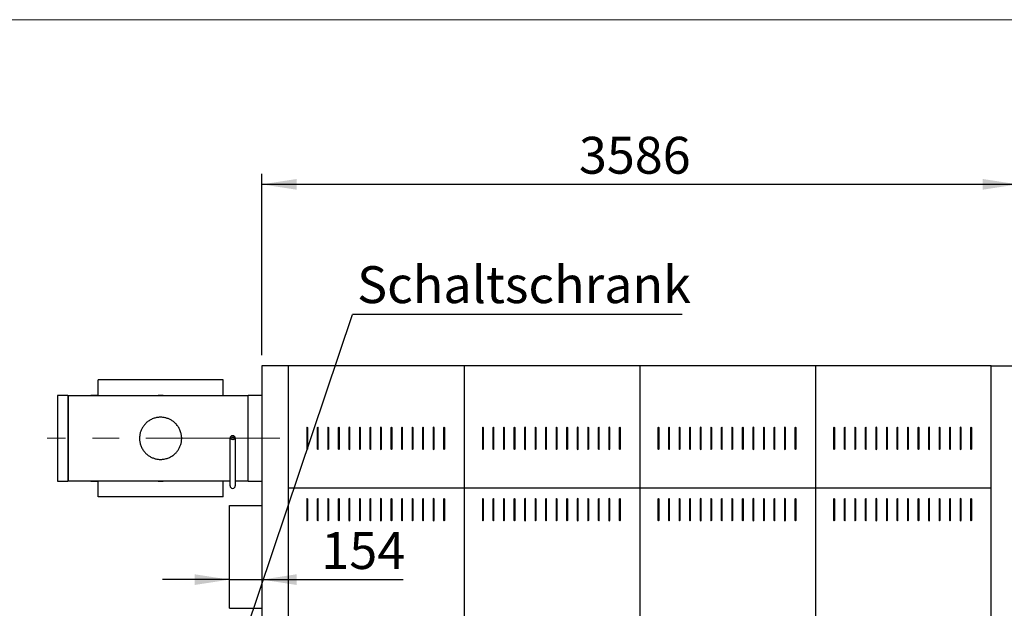
# Model space of a CAD drawing. Units: millimetres. Extents: x 5 to 415, y 0 to 297.
# Drawn here: x 115 to 209, y 236 to 292 of the extents above; entities that cross this region are included whole.
import ezdxf

# ---------------------------------------------------------------- set-up
doc = ezdxf.new("R2010")
doc.units = ezdxf.units.MM
doc.linetypes.add('CENTERX2', pattern=[20.32, 12.7, -2.54, 2.54, -2.54])
doc.layers.add('FORMAT', color=7, linetype='Continuous')
doc.styles.add('SLDTEXTSTYLE0', font='TXT', dxfattribs={"width": 0.75})
doc.dimstyles.new('SLDDIMSTYLE0', dxfattribs={"dimtxt": 3.5, "dimasz": 3.302, "dimexe": 0, "dimexo": 0.0625, "dimgap": 0.875, "dimtad": 1, "dimlfac": 50, "dimrnd": 1e-09, "dimzin": 12, "dimdsep": 46, "dimtxsty": 'SLDTEXTSTYLE0', "dimsah": 1, "dimcen": 0.09, "dimadec": 0, "dimazin": 3, "dimtfac": 1, "dimtmove": 0, "dimatfit": 0, "dimfxl": 0, "dimfrac": 2, "dimtolj": 1, "dimtzin": 12, "dimarcsym": 0})
doc.dimstyles.new('SLDDIMSTYLE2', dxfattribs={"dimtxt": 3.5, "dimasz": 3.302, "dimexe": 0, "dimexo": 0.0625, "dimgap": 0.875, "dimtad": 1, "dimdec": 0, "dimlfac": 50, "dimrnd": 1e-09, "dimzin": 12, "dimdsep": 46, "dimtxsty": 'SLDTEXTSTYLE0', "dimsah": 1, "dimcen": 0.09, "dimadec": 0, "dimazin": 3, "dimtfac": 1, "dimtdec": 0, "dimtofl": 0, "dimtmove": 0, "dimatfit": 3, "dimfxl": 0, "dimfrac": 2, "dimtolj": 1, "dimtzin": 12, "dimarcsym": 0})
doc.dimstyles.new('SLDDIMSTYLE3', dxfattribs={"dimtxt": 0.18, "dimasz": 3.302, "dimexe": 0, "dimexo": 0.0625, "dimgap": 0, "dimtad": 0, "dimtih": 1, "dimtoh": 1, "dimdec": 0, "dimrnd": 1e-09, "dimzin": 0, "dimdsep": 46, "dimtxsty": 'Standard', "dimsah": 1, "dimcen": 0.09, "dimadec": 0, "dimazin": 0, "dimtfac": 3.302, "dimtdec": 0, "dimtofl": 0, "dimtmove": 0, "dimatfit": 3, "dimfxl": 0, "dimfrac": 2, "dimtolj": 1, "dimtzin": 0, "dimarcsym": 0})

# ---------------------------------------------------------------- blocks, each defined once
blk = doc.blocks.new('_D_3')
at = {"layer": 'FORMAT'}
for p, q in [((210.002, 260.165), (210.002, 277.375)), ((213.082, 246.915), (213.082, 277.375)), ((210.002, 276.375), (203.652, 276.375)), ((210.002, 276.375), (213.082, 276.375)), ((213.082, 276.375), (225.217, 276.375))]:
    blk.add_line(p, q, dxfattribs=at)
for points in [[(210.002, 276.375), (206.7, 276.883), (206.7, 275.867)], [(213.082, 276.375), (216.384, 275.867), (216.384, 276.883)]]:
    blk.add_solid(points, dxfattribs=at)
at = {"layer": 'FORMAT', "insert": (217.459, 280.887), "char_height": 3.5, "attachment_point": 1, "style": 'SLDTEXTSTYLE0'}
blk.add_mtext('154', dxfattribs=at)
blk = doc.blocks.new('_D_4')
at = {"layer": 'FORMAT'}
for p, q in [((138.282, 260.165), (138.282, 277.375)), ((210.002, 260.165), (210.002, 277.375)), ((210.002, 276.375), (138.282, 276.375))]:
    blk.add_line(p, q, dxfattribs=at)
for points in [[(138.282, 276.375), (141.584, 275.867), (141.584, 276.883)], [(210.002, 276.375), (206.7, 276.883), (206.7, 275.867)]]:
    blk.add_solid(points, dxfattribs=at)
at = {"layer": 'FORMAT', "insert": (168.374, 280.887), "char_height": 3.5, "attachment_point": 1, "style": 'SLDTEXTSTYLE0'}
blk.add_mtext('3586', dxfattribs=at)
blk = doc.blocks.new('_D_5')
at = {"layer": 'FORMAT'}
for p, q in [((135.202, 238.867), (128.852, 238.867)), ((135.202, 238.867), (138.282, 238.867)), ((138.282, 238.867), (151.692, 238.867))]:
    blk.add_line(p, q, dxfattribs=at)
for points in [[(135.202, 238.867), (131.9, 239.375), (131.9, 238.359)], [(138.282, 238.867), (141.584, 238.359), (141.584, 239.375)]]:
    blk.add_solid(points, dxfattribs=at)
at = {"layer": 'FORMAT', "insert": (143.934, 243.378), "char_height": 3.5, "attachment_point": 1, "style": 'SLDTEXTSTYLE0'}
blk.add_mtext('154', dxfattribs=at)
blk = doc.blocks.new('SW_NOTE_0_2')
at = {"layer": 'FORMAT', "color": 0}
blk.add_line((31.261, 0), (0, 0), dxfattribs=at)
at = {"layer": 'FORMAT', "color": 0, "insert": (0.425, 4.591), "char_height": 3.5, "attachment_point": 1, "style": 'SLDTEXTSTYLE0'}
blk.add_mtext('Schaltschrank', dxfattribs=at)

msp = doc.modelspace()

# ---------------------------------------------------------------- linework, layer by layer
at = {"color": 7, "linetype": 'Continuous', "lineweight": 18}
msp.add_line((415, 292), (5, 292), dxfattribs=at)
at = {"color": 7, "linetype": 'Continuous', "lineweight": 25}
for p, q in [((140.8016, 259.16509), (138.2816, 259.16509)), ((138.2816, 259.16509), (138.2816, 202.71509)), ((140.8016, 225.81109), (140.8016, 259.16509)), ((157.4716, 259.16509), (140.8016, 259.16509)), ((157.4716, 259.16509), (157.4716, 247.54509)), ((174.1416, 259.16509), (157.4716, 259.16509)), ((190.8116, 259.16509), (174.1416, 259.16509)), ((174.1416, 259.16509), (174.1416, 247.54509)), ((207.4816, 259.16509), (190.8116, 259.16509)), ((190.8116, 259.16509), (190.8116, 247.54509)), ((207.4816, 259.16509), (210.0016, 259.16509)), ((207.4816, 225.81109), (207.4816, 259.16509)), ((122.7476, 256.30509), (122.7476, 257.81409)), ((134.6156, 257.81409), (122.7476, 257.81409)), ((134.6156, 256.30509), (134.6156, 257.81409)), ((119.88075, 256.33509), (118.88075, 256.33509)), ((118.88075, 256.33509), (118.88075, 248.21509)), ((119.90075, 256.30509), (119.88075, 256.33509)), ((119.88075, 256.33509), (119.88075, 248.21509)), ((136.9816, 256.30509), (119.90075, 256.30509)), ((119.90075, 252.27509), (119.90075, 256.30509)), ((119.90075, 256.30509), (119.90075, 248.24509)), ((122.7476, 256.33509), (122.0396, 256.33509)), ((122.0396, 256.30509), (122.0396, 256.33509)), ((138.2816, 256.33509), (136.9816, 256.33509)), ((136.9816, 248.21509), (136.9816, 256.33509)), ((142.5366, 253.27509), (142.5366, 251.27509)), ((142.6366, 251.27509), (142.6366, 253.27509)), ((143.5366, 253.27509), (143.5366, 251.27509)), ((143.6366, 251.27509), (143.6366, 253.27509)), ((144.5366, 253.27509), (144.5366, 251.27509)), ((144.6366, 251.27509), (144.6366, 253.27509)), ((145.5366, 253.27509), (145.5366, 251.27509)), ((145.6366, 251.27509), (145.6366, 253.27509)), ((146.5366, 253.27509), (146.5366, 251.27509)), ((146.6366, 251.27509), (146.6366, 253.27509)), ((147.5366, 253.27509), (147.5366, 251.27509)), ((147.6366, 251.27509), (147.6366, 253.27509)), ((148.5366, 253.27509), (148.5366, 251.27509)), ((148.6366, 251.27509), (148.6366, 253.27509)), ((149.5366, 253.27509), (149.5366, 251.27509)), ((149.6366, 251.27509), (149.6366, 253.27509)), ((150.5366, 253.27509), (150.5366, 251.27509)), ((150.6366, 251.27509), (150.6366, 253.27509)), ((151.5366, 253.27509), (151.5366, 251.27509)), ((151.6366, 251.27509), (151.6366, 253.27509)), ((152.5366, 253.27509), (152.5366, 251.27509)), ((152.6366, 251.27509), (152.6366, 253.27509)), ((153.5366, 253.27509), (153.5366, 251.27509)), ((153.6366, 251.27509), (153.6366, 253.27509)), ((154.5366, 253.27509), (154.5366, 251.27509)), ((154.6366, 251.27509), (154.6366, 253.27509)), ((155.5366, 253.27509), (155.5366, 251.27509)), ((155.6366, 251.27509), (155.6366, 253.27509)), ((159.2066, 253.27509), (159.2066, 251.27509)), ((159.3066, 251.27509), (159.3066, 253.27509)), ((160.2066, 253.27509), (160.2066, 251.27509)), ((160.3066, 251.27509), (160.3066, 253.27509)), ((161.2066, 253.27509), (161.2066, 251.27509)), ((161.3066, 251.27509), (161.3066, 253.27509)), ((162.2066, 253.27509), (162.2066, 251.27509)), ((162.3066, 251.27509), (162.3066, 253.27509)), ((163.2066, 253.27509), (163.2066, 251.27509)), ((163.3066, 251.27509), (163.3066, 253.27509)), ((164.2066, 253.27509), (164.2066, 251.27509)), ((164.3066, 251.27509), (164.3066, 253.27509)), ((165.2066, 253.27509), (165.2066, 251.27509)), ((165.3066, 251.27509), (165.3066, 253.27509)), ((166.2066, 253.27509), (166.2066, 251.27509)), ((166.3066, 251.27509), (166.3066, 253.27509)), ((167.2066, 253.27509), (167.2066, 251.27509)), ((167.3066, 251.27509), (167.3066, 253.27509)), ((168.2066, 253.27509), (168.2066, 251.27509)), ((168.3066, 251.27509), (168.3066, 253.27509)), ((169.2066, 253.27509), (169.2066, 251.27509)), ((169.3066, 251.27509), (169.3066, 253.27509)), ((170.2066, 253.27509), (170.2066, 251.27509)), ((170.3066, 251.27509), (170.3066, 253.27509)), ((171.2066, 253.27509), (171.2066, 251.27509)), ((171.3066, 251.27509), (171.3066, 253.27509)), ((172.2066, 253.27509), (172.2066, 251.27509)), ((172.3066, 251.27509), (172.3066, 253.27509)), ((175.8766, 253.27509), (175.8766, 251.27509)), ((175.9766, 251.27509), (175.9766, 253.27509)), ((176.8766, 253.27509), (176.8766, 251.27509)), ((176.9766, 251.27509), (176.9766, 253.27509)), ((177.8766, 253.27509), (177.8766, 251.27509)), ((177.9766, 251.27509), (177.9766, 253.27509)), ((178.8766, 253.27509), (178.8766, 251.27509)), ((178.9766, 251.27509), (178.9766, 253.27509)), ((179.8766, 253.27509), (179.8766, 251.27509)), ((179.9766, 251.27509), (179.9766, 253.27509)), ((180.8766, 253.27509), (180.8766, 251.27509)), ((180.9766, 251.27509), (180.9766, 253.27509)), ((181.8766, 253.27509), (181.8766, 251.27509)), ((181.9766, 251.27509), (181.9766, 253.27509)), ((182.8766, 253.27509), (182.8766, 251.27509)), ((182.9766, 251.27509), (182.9766, 253.27509)), ((183.8766, 253.27509), (183.8766, 251.27509)), ((183.9766, 251.27509), (183.9766, 253.27509)), ((184.8766, 253.27509), (184.8766, 251.27509)), ((184.9766, 251.27509), (184.9766, 253.27509)), ((185.8766, 253.27509), (185.8766, 251.27509)), ((185.9766, 251.27509), (185.9766, 253.27509)), ((186.8766, 253.27509), (186.8766, 251.27509)), ((186.9766, 251.27509), (186.9766, 253.27509)), ((187.8766, 253.27509), (187.8766, 251.27509)), ((187.9766, 251.27509), (187.9766, 253.27509)), ((188.8766, 253.27509), (188.8766, 251.27509)), ((188.9766, 251.27509), (188.9766, 253.27509)), ((192.5466, 253.27509), (192.5466, 251.27509)), ((192.6466, 251.27509), (192.6466, 253.27509)), ((193.5466, 253.27509), (193.5466, 251.27509)), ((193.6466, 251.27509), (193.6466, 253.27509)), ((194.5466, 253.27509), (194.5466, 251.27509)), ((194.6466, 251.27509), (194.6466, 253.27509)), ((195.5466, 253.27509), (195.5466, 251.27509)), ((195.6466, 251.27509), (195.6466, 253.27509)), ((196.5466, 253.27509), (196.5466, 251.27509)), ((196.6466, 251.27509), (196.6466, 253.27509)), ((197.5466, 253.27509), (197.5466, 251.27509)), ((197.6466, 251.27509), (197.6466, 253.27509)), ((198.5466, 253.27509), (198.5466, 251.27509)), ((198.6466, 251.27509), (198.6466, 253.27509)), ((199.5466, 253.27509), (199.5466, 251.27509)), ((199.6466, 251.27509), (199.6466, 253.27509)), ((200.5466, 253.27509), (200.5466, 251.27509)), ((200.6466, 251.27509), (200.6466, 253.27509)), ((201.5466, 253.27509), (201.5466, 251.27509)), ((201.6466, 251.27509), (201.6466, 253.27509)), ((202.5466, 253.27509), (202.5466, 251.27509)), ((202.6466, 251.27509), (202.6466, 253.27509)), ((203.5466, 253.27509), (203.5466, 251.27509)), ((203.6466, 251.27509), (203.6466, 253.27509)), ((204.5466, 253.27509), (204.5466, 251.27509)), ((204.6466, 251.27509), (204.6466, 253.27509)), ((205.5466, 253.27509), (205.5466, 251.27509)), ((205.6466, 251.27509), (205.6466, 253.27509)), ((119.90075, 248.24509), (119.90075, 252.27509)), ((135.26475, 247.77509), (135.26475, 252.27509)), ((135.76475, 252.27509), (135.76475, 247.77509)), ((118.88075, 248.21509), (119.88075, 248.21509)), ((119.88075, 248.21509), (119.90075, 248.24509)), ((119.90075, 248.24509), (135.26475, 248.24509)), ((122.0396, 248.21509), (122.0396, 248.24509)), ((122.0396, 248.21509), (122.7476, 248.21509)), ((122.7476, 246.73609), (122.7476, 248.24509)), ((134.6156, 246.73609), (134.6156, 248.24509)), ((135.76475, 248.24509), (136.9816, 248.24509)), ((136.9816, 248.21509), (138.2816, 248.21509)), ((134.6156, 246.73609), (122.7476, 246.73609)), ((157.4716, 247.54509), (140.8016, 247.54509)), ((157.4716, 247.54509), (157.4716, 225.81109)), ((174.1416, 247.54509), (157.4716, 247.54509)), ((190.8116, 247.54509), (174.1416, 247.54509)), ((174.1416, 247.54509), (174.1416, 225.81109)), ((207.4816, 247.54509), (190.8116, 247.54509)), ((190.8116, 247.54509), (190.8116, 225.81109)), ((135.2016, 236.15509), (135.2016, 245.91509)), ((135.2016, 245.91509), (138.2816, 245.91509)), ((142.5366, 246.50509), (142.5366, 244.50509)), ((142.6366, 244.50509), (142.6366, 246.50509)), ((143.5366, 246.50509), (143.5366, 244.50509)), ((143.6366, 244.50509), (143.6366, 246.50509)), ((144.5366, 246.50509), (144.5366, 244.50509)), ((144.6366, 244.50509), (144.6366, 246.50509)), ((145.5366, 246.50509), (145.5366, 244.50509)), ((145.6366, 244.50509), (145.6366, 246.50509)), ((146.5366, 246.50509), (146.5366, 244.50509)), ((146.6366, 244.50509), (146.6366, 246.50509)), ((147.5366, 246.50509), (147.5366, 244.50509)), ((147.6366, 244.50509), (147.6366, 246.50509)), ((148.5366, 246.50509), (148.5366, 244.50509)), ((148.6366, 244.50509), (148.6366, 246.50509)), ((149.5366, 246.50509), (149.5366, 244.50509)), ((149.6366, 244.50509), (149.6366, 246.50509)), ((150.5366, 246.50509), (150.5366, 244.50509)), ((150.6366, 244.50509), (150.6366, 246.50509)), ((151.5366, 246.50509), (151.5366, 244.50509)), ((151.6366, 244.50509), (151.6366, 246.50509)), ((152.5366, 246.50509), (152.5366, 244.50509)), ((152.6366, 244.50509), (152.6366, 246.50509)), ((153.5366, 246.50509), (153.5366, 244.50509)), ((153.6366, 244.50509), (153.6366, 246.50509)), ((154.5366, 246.50509), (154.5366, 244.50509)), ((154.6366, 244.50509), (154.6366, 246.50509)), ((155.5366, 246.50509), (155.5366, 244.50509)), ((155.6366, 244.50509), (155.6366, 246.50509)), ((159.2066, 246.50509), (159.2066, 244.50509)), ((159.3066, 244.50509), (159.3066, 246.50509)), ((160.2066, 246.50509), (160.2066, 244.50509)), ((160.3066, 244.50509), (160.3066, 246.50509)), ((161.2066, 246.50509), (161.2066, 244.50509)), ((161.3066, 244.50509), (161.3066, 246.50509)), ((162.2066, 246.50509), (162.2066, 244.50509)), ((162.3066, 244.50509), (162.3066, 246.50509)), ((163.2066, 246.50509), (163.2066, 244.50509)), ((163.3066, 244.50509), (163.3066, 246.50509)), ((164.2066, 246.50509), (164.2066, 244.50509)), ((164.3066, 244.50509), (164.3066, 246.50509)), ((165.2066, 246.50509), (165.2066, 244.50509)), ((165.3066, 244.50509), (165.3066, 246.50509)), ((166.2066, 246.50509), (166.2066, 244.50509)), ((166.3066, 244.50509), (166.3066, 246.50509)), ((167.2066, 246.50509), (167.2066, 244.50509)), ((167.3066, 244.50509), (167.3066, 246.50509)), ((168.2066, 246.50509), (168.2066, 244.50509)), ((168.3066, 244.50509), (168.3066, 246.50509)), ((169.2066, 246.50509), (169.2066, 244.50509)), ((169.3066, 244.50509), (169.3066, 246.50509)), ((170.2066, 246.50509), (170.2066, 244.50509)), ((170.3066, 244.50509), (170.3066, 246.50509)), ((171.2066, 246.50509), (171.2066, 244.50509)), ((171.3066, 244.50509), (171.3066, 246.50509)), ((172.2066, 246.50509), (172.2066, 244.50509)), ((172.3066, 244.50509), (172.3066, 246.50509)), ((175.8766, 246.50509), (175.8766, 244.50509)), ((175.9766, 244.50509), (175.9766, 246.50509)), ((176.8766, 246.50509), (176.8766, 244.50509)), ((176.9766, 244.50509), (176.9766, 246.50509)), ((177.8766, 246.50509), (177.8766, 244.50509)), ((177.9766, 244.50509), (177.9766, 246.50509)), ((178.8766, 246.50509), (178.8766, 244.50509)), ((178.9766, 244.50509), (178.9766, 246.50509)), ((179.8766, 246.50509), (179.8766, 244.50509)), ((179.9766, 244.50509), (179.9766, 246.50509)), ((180.8766, 246.50509), (180.8766, 244.50509)), ((180.9766, 244.50509), (180.9766, 246.50509)), ((181.8766, 246.50509), (181.8766, 244.50509)), ((181.9766, 244.50509), (181.9766, 246.50509)), ((182.8766, 246.50509), (182.8766, 244.50509)), ((182.9766, 244.50509), (182.9766, 246.50509)), ((183.8766, 246.50509), (183.8766, 244.50509)), ((183.9766, 244.50509), (183.9766, 246.50509)), ((184.8766, 246.50509), (184.8766, 244.50509)), ((184.9766, 244.50509), (184.9766, 246.50509)), ((185.8766, 246.50509), (185.8766, 244.50509)), ((185.9766, 244.50509), (185.9766, 246.50509)), ((186.8766, 246.50509), (186.8766, 244.50509)), ((186.9766, 244.50509), (186.9766, 246.50509)), ((187.8766, 246.50509), (187.8766, 244.50509)), ((187.9766, 244.50509), (187.9766, 246.50509)), ((188.8766, 246.50509), (188.8766, 244.50509)), ((188.9766, 244.50509), (188.9766, 246.50509)), ((192.5466, 246.50509), (192.5466, 244.50509)), ((192.6466, 244.50509), (192.6466, 246.50509)), ((193.5466, 246.50509), (193.5466, 244.50509)), ((193.6466, 244.50509), (193.6466, 246.50509)), ((194.5466, 246.50509), (194.5466, 244.50509)), ((194.6466, 244.50509), (194.6466, 246.50509)), ((195.5466, 246.50509), (195.5466, 244.50509)), ((195.6466, 244.50509), (195.6466, 246.50509)), ((196.5466, 246.50509), (196.5466, 244.50509)), ((196.6466, 244.50509), (196.6466, 246.50509)), ((197.5466, 246.50509), (197.5466, 244.50509)), ((197.6466, 244.50509), (197.6466, 246.50509)), ((198.5466, 246.50509), (198.5466, 244.50509)), ((198.6466, 244.50509), (198.6466, 246.50509)), ((199.5466, 246.50509), (199.5466, 244.50509)), ((199.6466, 244.50509), (199.6466, 246.50509)), ((200.5466, 246.50509), (200.5466, 244.50509)), ((200.6466, 244.50509), (200.6466, 246.50509)), ((201.5466, 246.50509), (201.5466, 244.50509)), ((201.6466, 244.50509), (201.6466, 246.50509)), ((202.5466, 246.50509), (202.5466, 244.50509)), ((202.6466, 244.50509), (202.6466, 246.50509)), ((203.5466, 246.50509), (203.5466, 244.50509)), ((203.6466, 244.50509), (203.6466, 246.50509)), ((204.5466, 246.50509), (204.5466, 244.50509)), ((204.6466, 244.50509), (204.6466, 246.50509)), ((205.5466, 246.50509), (205.5466, 244.50509)), ((205.6466, 244.50509), (205.6466, 246.50509)), ((135.2016, 236.15509), (138.2816, 236.15509))]:
    msp.add_line(p, q, dxfattribs=at)
msp.add_circle((135.51475, 252.27509), 0.14, dxfattribs=at)
for centre, radius, start, end in [((128.6816, 252.27509), 4.06, 83.0304775, 96.9695225), ((128.6816, 252.27509), 4.04, 85.967851, 94.032149), ((142.5866, 253.27509), 0.05, 0.0000007, 179.9999993), ((142.5866, 253.27498), 0.05, 0.0000007, 179.9999993), ((143.5866, 253.27509), 0.05, 0.0000007, 179.9999993), ((143.5866, 253.27498), 0.05, 0.0000007, 179.9999993), ((144.5866, 253.27509), 0.05, 0.0000007, 179.9999993), ((144.5866, 253.27498), 0.05, 0.0000007, 179.9999993), ((145.5866, 253.27509), 0.05, 0.0000007, 179.9999993), ((145.5866, 253.27498), 0.05, 0.0000007, 179.9999993), ((146.5866, 253.27509), 0.05, 0.0000007, 179.9999993), ((146.5866, 253.27498), 0.05, 0.0000007, 179.9999993), ((147.5866, 253.27509), 0.05, 0.0000007, 179.9999993), ((147.5866, 253.27498), 0.05, 0.0000007, 179.9999993), ((148.5866, 253.27509), 0.05, 0.0000007, 179.9999993), ((148.5866, 253.27498), 0.05, 0.0000007, 179.9999993), ((149.5866, 253.27509), 0.05, 0.0000007, 179.9999993), ((149.5866, 253.27498), 0.05, 0.0000007, 179.9999993), ((150.5866, 253.27509), 0.05, 0.0000007, 179.9999993), ((150.5866, 253.27498), 0.05, 0.0000007, 179.9999993), ((151.5866, 253.27509), 0.05, 0.0000007, 179.9999993), ((151.5866, 253.27498), 0.05, 0.0000007, 179.9999993), ((152.5866, 253.27509), 0.05, 0.0000007, 179.9999993), ((152.5866, 253.27498), 0.05, 0.0000007, 179.9999993), ((153.5866, 253.27509), 0.05, 0.0000007, 179.9999993), ((153.5866, 253.27498), 0.05, 0.0000007, 179.9999993), ((154.5866, 253.27509), 0.05, 0.0000007, 179.9999993), ((154.5866, 253.27498), 0.05, 0.0000007, 179.9999993), ((155.5866, 253.27509), 0.05, 0.0000007, 179.9999993), ((155.5866, 253.27498), 0.05, 0.0000007, 179.9999993), ((159.2566, 253.27509), 0.05, 0.0000007, 179.9999993), ((159.2566, 253.27498), 0.05, 0.0000007, 179.9999993), ((160.2566, 253.27509), 0.05, 0.0000007, 179.9999993), ((160.2566, 253.27498), 0.05, 0.0000007, 179.9999993), ((161.2566, 253.27509), 0.05, 0.0000007, 179.9999993), ((161.2566, 253.27498), 0.05, 0.0000007, 179.9999993), ((162.2566, 253.27509), 0.05, 0.0000007, 179.9999993), ((162.2566, 253.27498), 0.05, 0.0000007, 179.9999993), ((163.2566, 253.27509), 0.05, 0.0000007, 179.9999993), ((163.2566, 253.27498), 0.05, 0.0000007, 179.9999993), ((164.2566, 253.27509), 0.05, 0.0000007, 179.9999993), ((164.2566, 253.27498), 0.05, 0.0000007, 179.9999993), ((165.2566, 253.27509), 0.05, 0.0000007, 179.9999993), ((165.2566, 253.27498), 0.05, 0.0000007, 179.9999993), ((166.2566, 253.27509), 0.05, 0.0000007, 179.9999993), ((166.2566, 253.27498), 0.05, 0.0000007, 179.9999993), ((167.2566, 253.27509), 0.05, 0.0000007, 179.9999993), ((167.2566, 253.27498), 0.05, 0.0000007, 179.9999993), ((168.2566, 253.27509), 0.05, 0.0000007, 179.9999993), ((168.2566, 253.27498), 0.05, 0.0000007, 179.9999993), ((169.2566, 253.27509), 0.05, 0.0000007, 179.9999993), ((169.2566, 253.27498), 0.05, 0.0000007, 179.9999993), ((170.2566, 253.27509), 0.05, 0.0000007, 179.9999993), ((170.2566, 253.27498), 0.05, 0.0000007, 179.9999993), ((171.2566, 253.27509), 0.05, 0.0000007, 179.9999993), ((171.2566, 253.27498), 0.05, 0.0000007, 179.9999993), ((172.2566, 253.27509), 0.05, 0.0000007, 179.9999993), ((172.2566, 253.27498), 0.05, 0.0000007, 179.9999993), ((175.9266, 253.27509), 0.05, 0.0000007, 179.9999993), ((175.9266, 253.27498), 0.05, 0.0000007, 179.9999993), ((176.9266, 253.27509), 0.05, 0.0000007, 179.9999993), ((176.9266, 253.27498), 0.05, 0.0000007, 179.9999993), ((177.9266, 253.27509), 0.05, 0.0000007, 179.9999993), ((177.9266, 253.27498), 0.05, 0.0000007, 179.9999993), ((178.9266, 253.27509), 0.05, 0.0000007, 179.9999993), ((178.9266, 253.27498), 0.05, 0.0000007, 179.9999993), ((179.9266, 253.27509), 0.05, 0.0000007, 179.9999993), ((179.9266, 253.27498), 0.05, 0.0000007, 179.9999993), ((180.9266, 253.27509), 0.05, 0.0000007, 179.9999993), ((180.9266, 253.27498), 0.05, 0.0000007, 179.9999993), ((181.9266, 253.27509), 0.05, 0.0000007, 179.9999993), ((181.9266, 253.27498), 0.05, 0.0000007, 179.9999993), ((182.9266, 253.27509), 0.05, 0.0000007, 179.9999993), ((182.9266, 253.27498), 0.05, 0.0000007, 179.9999993), ((183.9266, 253.27509), 0.05, 0.0000007, 179.9999993), ((183.9266, 253.27498), 0.05, 0.0000007, 179.9999993), ((184.9266, 253.27509), 0.05, 0.0000007, 179.9999993), ((184.9266, 253.27498), 0.05, 0.0000007, 179.9999993), ((185.9266, 253.27509), 0.05, 0.0000007, 179.9999993), ((185.9266, 253.27498), 0.05, 0.0000007, 179.9999993), ((186.9266, 253.27509), 0.05, 0.0000007, 179.9999993), ((186.9266, 253.27498), 0.05, 0.0000007, 179.9999993), ((187.9266, 253.27509), 0.05, 0.0000007, 179.9999993), ((187.9266, 253.27498), 0.05, 0.0000007, 179.9999993), ((188.9266, 253.27509), 0.05, 0.0000007, 179.9999993), ((188.9266, 253.27498), 0.05, 0.0000007, 179.9999993), ((192.5966, 253.27509), 0.05, 0.0000007, 179.9999993), ((192.5966, 253.27498), 0.05, 0.0000007, 179.9999993), ((193.5966, 253.27509), 0.05, 0.0000007, 179.9999993), ((193.5966, 253.27498), 0.05, 0.0000007, 179.9999993), ((194.5966, 253.27509), 0.05, 0.0000007, 179.9999993), ((194.5966, 253.27498), 0.05, 0.0000007, 179.9999993), ((195.5966, 253.27509), 0.05, 0.0000007, 179.9999993), ((195.5966, 253.27498), 0.05, 0.0000007, 179.9999993), ((196.5966, 253.27509), 0.05, 0.0000007, 179.9999993), ((196.5966, 253.27498), 0.05, 0.0000007, 179.9999993), ((197.5966, 253.27509), 0.05, 0.0000007, 179.9999993), ((197.5966, 253.27498), 0.05, 0.0000007, 179.9999993), ((198.5966, 253.27509), 0.05, 0.0000007, 179.9999993), ((198.5966, 253.27498), 0.05, 0.0000007, 179.9999993), ((199.5966, 253.27509), 0.05, 0.0000007, 179.9999993), ((199.5966, 253.27498), 0.05, 0.0000007, 179.9999993), ((200.5966, 253.27509), 0.05, 0.0000007, 179.9999993), ((200.5966, 253.27498), 0.05, 0.0000007, 179.9999993), ((201.5966, 253.27509), 0.05, 0.0000007, 179.9999993), ((201.5966, 253.27498), 0.05, 0.0000007, 179.9999993), ((202.5966, 253.27509), 0.05, 0.0000007, 179.9999993), ((202.5966, 253.27498), 0.05, 0.0000007, 179.9999993), ((203.5966, 253.27509), 0.05, 0.0000007, 179.9999993), ((203.5966, 253.27498), 0.05, 0.0000007, 179.9999993), ((204.5966, 253.27509), 0.05, 0.0000007, 179.9999993), ((204.5966, 253.27498), 0.05, 0.0000007, 179.9999993), ((205.5966, 253.27509), 0.05, 0.0000007, 179.9999993), ((205.5966, 253.27498), 0.05, 0.0000007, 179.9999993), ((135.51475, 252.27509), 0.25, 0, 180), ((142.5866, 251.27509), 0.05, 180.0000007, 359.9999993), ((143.5866, 251.27509), 0.05, 180.0000007, 359.9999993), ((144.5866, 251.27509), 0.05, 180.0000007, 359.9999993), ((145.5866, 251.27509), 0.05, 180.0000007, 359.9999993), ((146.5866, 251.27509), 0.05, 180.0000007, 359.9999993), ((147.5866, 251.27509), 0.05, 180.0000007, 359.9999993), ((148.5866, 251.27509), 0.05, 180.0000007, 359.9999993), ((149.5866, 251.27509), 0.05, 180.0000007, 359.9999993), ((150.5866, 251.27509), 0.05, 180.0000007, 359.9999993), ((151.5866, 251.27509), 0.05, 180.0000007, 359.9999993), ((152.5866, 251.27509), 0.05, 180.0000007, 359.9999993), ((153.5866, 251.27509), 0.05, 180.0000007, 359.9999993), ((154.5866, 251.27509), 0.05, 180.0000007, 359.9999993), ((155.5866, 251.27509), 0.05, 180.0000007, 359.9999993), ((159.2566, 251.27509), 0.05, 180.0000007, 359.9999993), ((160.2566, 251.27509), 0.05, 180.0000007, 359.9999993), ((161.2566, 251.27509), 0.05, 180.0000007, 359.9999993), ((162.2566, 251.27509), 0.05, 180.0000007, 359.9999993), ((163.2566, 251.27509), 0.05, 180.0000007, 359.9999993), ((164.2566, 251.27509), 0.05, 180.0000007, 359.9999993), ((165.2566, 251.27509), 0.05, 180.0000007, 359.9999993), ((166.2566, 251.27509), 0.05, 180.0000007, 359.9999993), ((167.2566, 251.27509), 0.05, 180.0000007, 359.9999993), ((168.2566, 251.27509), 0.05, 180.0000007, 359.9999993), ((169.2566, 251.27509), 0.05, 180.0000007, 359.9999993), ((170.2566, 251.27509), 0.05, 180.0000007, 359.9999993), ((171.2566, 251.27509), 0.05, 180.0000007, 359.9999993), ((172.2566, 251.27509), 0.05, 180.0000007, 359.9999993), ((175.9266, 251.27509), 0.05, 180.0000007, 359.9999993), ((176.9266, 251.27509), 0.05, 180.0000007, 359.9999993), ((177.9266, 251.27509), 0.05, 180.0000007, 359.9999993), ((178.9266, 251.27509), 0.05, 180.0000007, 359.9999993), ((179.9266, 251.27509), 0.05, 180.0000007, 359.9999993), ((180.9266, 251.27509), 0.05, 180.0000007, 359.9999993), ((181.9266, 251.27509), 0.05, 180.0000007, 359.9999993), ((182.9266, 251.27509), 0.05, 180.0000007, 359.9999993), ((183.9266, 251.27509), 0.05, 180.0000007, 359.9999993), ((184.9266, 251.27509), 0.05, 180.0000007, 359.9999993), ((185.9266, 251.27509), 0.05, 180.0000007, 359.9999993), ((186.9266, 251.27509), 0.05, 180.0000007, 359.9999993), ((187.9266, 251.27509), 0.05, 180.0000007, 359.9999993), ((188.9266, 251.27509), 0.05, 180.0000007, 359.9999993), ((192.5966, 251.27509), 0.05, 180.0000007, 359.9999993), ((193.5966, 251.27509), 0.05, 180.0000007, 359.9999993), ((194.5966, 251.27509), 0.05, 180.0000007, 359.9999993), ((195.5966, 251.27509), 0.05, 180.0000007, 359.9999993), ((196.5966, 251.27509), 0.05, 180.0000007, 359.9999993), ((197.5966, 251.27509), 0.05, 180.0000007, 359.9999993), ((198.5966, 251.27509), 0.05, 180.0000007, 359.9999993), ((199.5966, 251.27509), 0.05, 180.0000007, 359.9999993), ((200.5966, 251.27509), 0.05, 180.0000007, 359.9999993), ((201.5966, 251.27509), 0.05, 180.0000007, 359.9999993), ((202.5966, 251.27509), 0.05, 180.0000007, 359.9999993), ((203.5966, 251.27509), 0.05, 180.0000007, 359.9999993), ((204.5966, 251.27509), 0.05, 180.0000007, 359.9999993), ((205.5966, 251.27509), 0.05, 180.0000007, 359.9999993), ((128.6816, 252.27509), 4.06, 263.0304775, 276.9695225), ((128.6816, 252.27509), 4.04, 265.967851, 274.032149), ((135.51475, 247.77509), 0.25, 180, 0), ((142.5866, 246.50509), 0.05, 0, 180), ((143.5866, 246.50509), 0.05, 0, 180), ((144.5866, 246.50509), 0.05, 0, 180), ((145.5866, 246.50509), 0.05, 0, 180), ((146.5866, 246.50509), 0.05, 0, 180), ((147.5866, 246.50509), 0.05, 0, 180), ((148.5866, 246.50509), 0.05, 0, 180), ((149.5866, 246.50509), 0.05, 0, 180), ((150.5866, 246.50509), 0.05, 0, 180), ((151.5866, 246.50509), 0.05, 0, 180), ((152.5866, 246.50509), 0.05, 0, 180), ((153.5866, 246.50509), 0.05, 0, 180), ((154.5866, 246.50509), 0.05, 0, 180), ((155.5866, 246.50509), 0.05, 0, 180), ((159.2566, 246.50509), 0.05, 0, 180), ((160.2566, 246.50509), 0.05, 0, 180), ((161.2566, 246.50509), 0.05, 0, 180), ((162.2566, 246.50509), 0.05, 0, 180), ((163.2566, 246.50509), 0.05, 0, 180), ((164.2566, 246.50509), 0.05, 0, 180), ((165.2566, 246.50509), 0.05, 0, 180), ((166.2566, 246.50509), 0.05, 0, 180), ((167.2566, 246.50509), 0.05, 0, 180), ((168.2566, 246.50509), 0.05, 0, 180), ((169.2566, 246.50509), 0.05, 0, 180), ((170.2566, 246.50509), 0.05, 0, 180), ((171.2566, 246.50509), 0.05, 0, 180), ((172.2566, 246.50509), 0.05, 0, 180), ((175.9266, 246.50509), 0.05, 0, 180), ((176.9266, 246.50509), 0.05, 0, 180), ((177.9266, 246.50509), 0.05, 0, 180), ((178.9266, 246.50509), 0.05, 0, 180), ((179.9266, 246.50509), 0.05, 0, 180), ((180.9266, 246.50509), 0.05, 0, 180), ((181.9266, 246.50509), 0.05, 0, 180), ((182.9266, 246.50509), 0.05, 0, 180), ((183.9266, 246.50509), 0.05, 0, 180), ((184.9266, 246.50509), 0.05, 0, 180), ((185.9266, 246.50509), 0.05, 0, 180), ((186.9266, 246.50509), 0.05, 0, 180), ((187.9266, 246.50509), 0.05, 0, 180), ((188.9266, 246.50509), 0.05, 0, 180), ((192.5966, 246.50509), 0.05, 0, 180), ((193.5966, 246.50509), 0.05, 0, 180), ((194.5966, 246.50509), 0.05, 0, 180), ((195.5966, 246.50509), 0.05, 0, 180), ((196.5966, 246.50509), 0.05, 0, 180), ((197.5966, 246.50509), 0.05, 0, 180), ((198.5966, 246.50509), 0.05, 0, 180), ((199.5966, 246.50509), 0.05, 0, 180), ((200.5966, 246.50509), 0.05, 0, 180), ((201.5966, 246.50509), 0.05, 0, 180), ((202.5966, 246.50509), 0.05, 0, 180), ((203.5966, 246.50509), 0.05, 0, 180), ((204.5966, 246.50509), 0.05, 0, 180), ((205.5966, 246.50509), 0.05, 0, 180), ((142.5866, 244.50509), 0.05, 180, 0), ((143.5866, 244.50509), 0.05, 180, 0), ((144.5866, 244.50509), 0.05, 180, 0), ((145.5866, 244.50509), 0.05, 180, 0), ((146.5866, 244.50509), 0.05, 180, 0), ((147.5866, 244.50509), 0.05, 180, 0), ((148.5866, 244.50509), 0.05, 180, 0), ((149.5866, 244.50509), 0.05, 180, 0), ((150.5866, 244.50509), 0.05, 180, 0), ((151.5866, 244.50509), 0.05, 180, 0), ((152.5866, 244.50509), 0.05, 180, 0), ((153.5866, 244.50509), 0.05, 180, 0), ((154.5866, 244.50509), 0.05, 180, 0), ((155.5866, 244.50509), 0.05, 180, 0), ((159.2566, 244.50509), 0.05, 180, 0), ((160.2566, 244.50509), 0.05, 180, 0), ((161.2566, 244.50509), 0.05, 180, 0), ((162.2566, 244.50509), 0.05, 180, 0), ((163.2566, 244.50509), 0.05, 180, 0), ((164.2566, 244.50509), 0.05, 180, 0), ((165.2566, 244.50509), 0.05, 180, 0), ((166.2566, 244.50509), 0.05, 180, 0), ((167.2566, 244.50509), 0.05, 180, 0), ((168.2566, 244.50509), 0.05, 180, 0), ((169.2566, 244.50509), 0.05, 180, 0), ((170.2566, 244.50509), 0.05, 180, 0), ((171.2566, 244.50509), 0.05, 180, 0), ((172.2566, 244.50509), 0.05, 180, 0), ((175.9266, 244.50509), 0.05, 180, 0), ((176.9266, 244.50509), 0.05, 180, 0), ((177.9266, 244.50509), 0.05, 180, 0), ((178.9266, 244.50509), 0.05, 180, 0), ((179.9266, 244.50509), 0.05, 180, 0), ((180.9266, 244.50509), 0.05, 180, 0), ((181.9266, 244.50509), 0.05, 180, 0), ((182.9266, 244.50509), 0.05, 180, 0), ((183.9266, 244.50509), 0.05, 180, 0), ((184.9266, 244.50509), 0.05, 180, 0), ((185.9266, 244.50509), 0.05, 180, 0), ((186.9266, 244.50509), 0.05, 180, 0), ((187.9266, 244.50509), 0.05, 180, 0), ((188.9266, 244.50509), 0.05, 180, 0), ((192.5966, 244.50509), 0.05, 180, 0), ((193.5966, 244.50509), 0.05, 180, 0), ((194.5966, 244.50509), 0.05, 180, 0), ((195.5966, 244.50509), 0.05, 180, 0), ((196.5966, 244.50509), 0.05, 180, 0), ((197.5966, 244.50509), 0.05, 180, 0), ((198.5966, 244.50509), 0.05, 180, 0), ((199.5966, 244.50509), 0.05, 180, 0), ((200.5966, 244.50509), 0.05, 180, 0), ((201.5966, 244.50509), 0.05, 180, 0), ((202.5966, 244.50509), 0.05, 180, 0), ((203.5966, 244.50509), 0.05, 180, 0), ((204.5966, 244.50509), 0.05, 180, 0), ((205.5966, 244.50509), 0.05, 180, 0)]:
    msp.add_arc(centre, radius, start, end, dxfattribs=at)
msp.add_open_spline([(126.67475, 252.27509), (126.67592, 252.32699), (126.67827, 252.43079), (126.69725, 252.58692), (126.72788, 252.74225), (126.77078, 252.894), (126.82457, 253.03968), (126.88887, 253.17988), (126.96411, 253.31516), (127.05091, 253.44619), (127.14852, 253.57089), (127.25757, 253.68942), (127.37674, 253.79957), (127.50763, 253.90213), (127.6492, 253.99498), (127.80275, 254.07786), (127.96571, 254.14803), (128.13194, 254.20262), (128.29783, 254.24153), (128.46362, 254.26632), (128.63349, 254.27709), (128.79747, 254.27347), (128.95196, 254.25757), (129.09755, 254.23177), (129.2415, 254.19503), (129.38279, 254.14754), (129.51932, 254.09), (129.65153, 254.02246), (129.77875, 253.945), (129.90435, 253.85505), (130.02604, 253.75255), (130.14344, 253.63603), (130.25186, 253.50884), (130.35085, 253.37072), (130.43849, 253.22328), (130.51478, 253.06551), (130.57785, 252.89875), (130.62469, 252.73069), (130.65575, 252.56529), (130.67297, 252.40246), (130.67668, 252.2367), (130.66686, 252.07522), (130.64505, 251.92114), (130.6129, 251.77388), (130.56945, 251.62875), (130.51485, 251.48658), (130.44983, 251.34952), (130.37434, 251.21718), (130.28865, 251.09054), (130.19083, 250.96745), (130.0813, 250.85012), (129.9589, 250.7388), (129.82635, 250.63703), (129.68355, 250.54535), (129.53181, 250.46528), (129.37039, 250.39719), (129.20005, 250.34247), (129.03009, 250.30442), (128.86418, 250.28198), (128.70276, 250.27306), (128.53919, 250.27744), (128.38149, 250.29466), (128.23268, 250.32279), (128.09204, 250.36), (127.95404, 250.40755), (127.81758, 250.46603), (127.6847, 250.53515), (127.55522, 250.61543), (127.43169, 250.70579), (127.3112, 250.809), (127.19609, 250.92493), (127.08683, 251.05513), (126.98785, 251.19602), (126.90099, 251.3457), (126.82768, 251.50178), (126.76742, 251.66486), (126.7209, 251.83551), (126.69235, 251.99641), (126.67726, 252.14337), (126.67559, 252.2311), (126.67475, 252.27509)], degree=3, knots=[0, 0, 0, 0, 0.012178255, 0.024356723, 0.036912272, 0.049468441, 0.061639093, 0.073810406, 0.086297358, 0.09878492, 0.111694177, 0.12460378, 0.13783688, 0.151069817, 0.164914256, 0.178757756, 0.193054178, 0.207348913, 0.220330436, 0.233310974, 0.246777041, 0.260242959, 0.271746245, 0.283250019, 0.29507435, 0.30689949, 0.31870222, 0.330505647, 0.342580208, 0.354655197, 0.367914644, 0.381174127, 0.3947851, 0.408395516, 0.42220136, 0.436006197, 0.450286308, 0.464565217, 0.477232027, 0.489898394, 0.502997028, 0.516095732, 0.527831516, 0.539567686, 0.551626738, 0.56368641, 0.575783378, 0.587880953, 0.600270662, 0.612660817, 0.625925926, 0.639191135, 0.652807567, 0.666423428, 0.680190942, 0.694066011, 0.70830576, 0.722684342, 0.735174034, 0.747663238, 0.760595115, 0.773527401, 0.784911173, 0.796295586, 0.807971372, 0.819647907, 0.83181621, 0.843985125, 0.856435949, 0.868887003, 0.882477357, 0.89606741, 0.910047273, 0.924026232, 0.937631783, 0.951236304, 0.965325009, 0.979412773, 0.989678815, 1, 1, 1, 1], dxfattribs=at)
at = {"layer": 'FORMAT', "linetype": 'CENTERX2', "lineweight": 18}
msp.add_line((139.98275, 252.27509), (117.90075, 252.27509), dxfattribs=at)

# ---------------------------------------------------------------- block references
at = {"layer": 'FORMAT'}
msp.add_blockref('SW_NOTE_0_2', (146.89933, 264.01457), dxfattribs=at)

# ---------------------------------------------------------------- dimensions: what is measured, and where the dimension line sits
for base, p1, p2, dimstyle, picture, middle in [((138.2816, 276.37487), (210.0016, 259.16509), (138.2816, 259.16509), 'SLDDIMSTYLE2', '_D_4', (173.54661, 276.37487)), ((213.0816, 276.37487), (210.0016, 259.16509), (213.0816, 245.91509), 'SLDDIMSTYLE0', '_D_3', (221.33798, 276.37487)), ((138.2816, 238.86663), (135.2016, 236.15509), (138.2816, 259.16509), 'SLDDIMSTYLE0', '_D_5', (147.81296, 238.86663))]:
    dim = msp.add_linear_dim(base=base, p1=p1, p2=p2, dimstyle=dimstyle, dxfattribs=at)
    dim.commit()
    dim.dimension.update_dxf_attribs({"geometry": picture, "text_midpoint": middle, "dimtype": 160})

# ---------------------------------------------------------------- leaders
msp.add_leader([(134.0819, 226.01343), (146.89933, 264.01457)], dimstyle='SLDDIMSTYLE3', dxfattribs=at)

doc.saveas('drawing.dxf')
